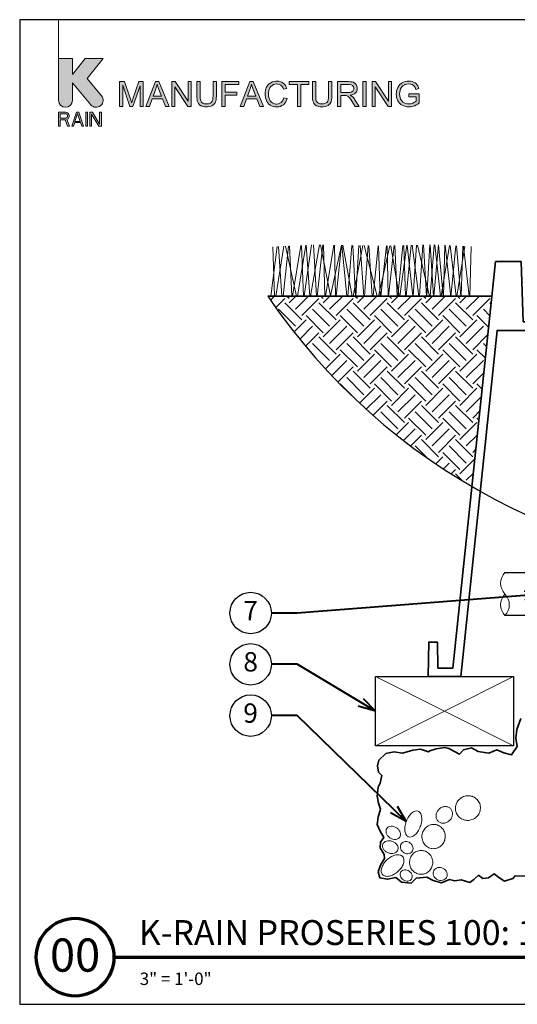
# Model space of a CAD drawing. Units: inches. Extents: x 0 to 58, y 0 to 28.5.
# Drawn here: x 0 to 14.4, y 0 to 28.5 of the extents above; entities that cross this region are included whole.
import ezdxf
from ezdxf import colors
from ezdxf.entities.mleader import LeaderData, LeaderLine
from ezdxf.enums import TextEntityAlignment as Align
from ezdxf.math import Vec2, Vec3

# ---------------------------------------------------------------- set-up
doc = ezdxf.new("R2010")
doc.units = ezdxf.units.IN
doc.header["$LTSCALE"] = 4
doc.header["$MEASUREMENT"] = 0
for name, color, linetype, lineweight in [('G-DETL-LABL-N', 2, 'Continuous', 40), ('G-DETL-LINE-FINE', 30, 'Continuous', 18), ('G-DETL-LINE-MEDM', 1, 'Continuous', 35), ('G-DETL-LINE-THIN', 7, 'Continuous', 25), ('G-DETL-PATT', 253, 'Continuous', 25), ('G-DETL-TTLB', 4, 'Continuous', 70), ('G-DETL-TTLB-RDME', 11, 'Continuous', 25), ('G-DETL-TTLB-TEXT', 7, 'Continuous', 25)]:
    doc.layers.add(name, color=color, linetype=linetype, lineweight=lineweight)
doc.layers.add('G-DETL-NPLT', color=211, linetype='Continuous', lineweight=0, plot=False)
doc.layers.add('G-DETL-PATT-BNDY-NPLT', color=255, linetype='Continuous', lineweight=25, plot=False)
doc.layers.add('G-DETL-TTLB-VFRM-NPLT', color=121, linetype='Continuous', plot=False)
doc.styles.add('CALLOUT TITLE', font='arial.ttf')
doc.styles.add('DETAIL NUMBER', font='GOTHICB.TTF')
doc.styles.add('DETAIL TEXT', font='GOTHIC.TTF')
doc.styles.add('DETAIL TITLE', font='GOTHICB.TTF')
doc.styles.get("Standard").update_dxf_attribs({"font": 'simplex.shx'})

# ---------------------------------------------------------------- blocks, each defined once
blk = doc.blocks.new('LAFX-TAG-BUBBLE')
at = {"transparency": 16777216}
blk.add_circle((0, 0), 0.0125, dxfattribs=at)
at = {"transparency": 16777216, "style": 'CALLOUT TITLE'}
blk.add_attdef('00', text='', height=0.01167, dxfattribs=at).set_placement((0, 0), align=Align.MIDDLE)
blk = doc.blocks.new('_Open30')
at = {"color": 0, "linetype": 'ByBlock', "lineweight": -2}
for p, q in [((-1, 0.268), (0, 0)), ((0, 0), (-1, -0.268)), ((0, 0), (-1, 0))]:
    blk.add_line(p, q, dxfattribs=at)

msp = doc.modelspace()

# ---------------------------------------------------------------- hatches: boundary and pattern name
at = {"layer": 'G-DETL-PATT'}
h = msp.add_hatch(dxfattribs=at)
h.set_pattern_fill('EARTH', color=256, scale=2.8, angle=45)
h.set_pattern_definition([(45, (7.1856, 14.9846), (0, 0.98995), [0.7, -0.7]), (45, (7, 15.1702), (0, 0.98995), [0.7, -0.7]), (45, (6.81436, 15.3558), (0, 0.98995), [0.7, -0.7]), (135, (6.81436, 15.47955), (-0.98995, 1e-16), [0.7, -0.7]), (135, (7, 15.66516), (-0.98995, 1e-16), [0.7, -0.7]), (135, (7.1856, 15.8508), (-0.98995, 1e-16), [0.7, -0.7])])
h.paths.add_polyline_path([(30.939, 20.5), (31.519, 14.985, 0.111915), (37.439, 20.5)])
h.paths.add_polyline_path([(13.106, 14.985), (13.686, 20.5), (7.186, 20.5, 0.111915)])
at = {"layer": 'G-DETL-TTLB', "true_color": 0x222a63}
h = msp.add_hatch(color=179, dxfattribs=at)
h.dxf.hatch_style = 1
h.paths.add_polyline_path([(11.566, 26.507), (11.557, 26.539), (11.537, 26.586), (11.512, 26.624), (11.498, 26.64), (11.46, 26.671), (11.413, 26.695), (11.374, 26.708), (11.325, 26.717), (11.272, 26.72), (11.223, 26.718), (11.172, 26.71), (11.126, 26.696), (11.082, 26.676), (11.05, 26.656), (11.013, 26.624), (10.982, 26.586), (10.956, 26.541), (10.955, 26.54), (10.936, 26.493), (10.923, 26.445), (10.915, 26.396), (10.911, 26.345), (10.914, 26.295), (10.923, 26.245), (10.936, 26.198), (10.956, 26.153), (10.976, 26.119), (11.006, 26.081), (11.044, 26.049), (11.087, 26.022), (11.13, 26.002), (11.177, 25.988), (11.227, 25.979), (11.279, 25.976), (11.284, 25.976), (11.335, 25.98), (11.384, 25.989), (11.432, 26.005), (11.446, 26.01), (11.491, 26.032), (11.534, 26.057), (11.577, 26.089), (11.577, 26.356), (11.272, 26.355), (11.272, 26.27), (11.484, 26.27), (11.484, 26.137), (11.482, 26.135), (11.445, 26.11), (11.394, 26.086), (11.372, 26.078), (11.323, 26.066), (11.273, 26.062), (11.235, 26.065), (11.186, 26.075), (11.139, 26.093), (11.106, 26.113), (11.071, 26.147), (11.043, 26.19), (11.037, 26.202), (11.022, 26.246), (11.012, 26.295), (11.01, 26.351), (11.012, 26.399), (11.022, 26.449), (11.037, 26.495), (11.052, 26.526), (11.083, 26.567), (11.114, 26.594), (11.16, 26.619), (11.172, 26.624), (11.219, 26.635), (11.272, 26.639), (11.273, 26.639), (11.325, 26.634), (11.371, 26.62), (11.405, 26.602), (11.44, 26.57), (11.461, 26.535), (11.48, 26.483)])
h.paths.add_polyline_path([(10.307, 26.708), (10.209, 26.708), (10.209, 25.988), (10.3, 25.988), (10.3, 26.554), (10.678, 25.988), (10.776, 25.988), (10.776, 26.708), (10.684, 26.708), (10.684, 26.143)])
h.paths.add_polyline_path([(9.579, 26.316), (9.604, 26.32), (9.656, 26.334), (9.699, 26.355), (9.732, 26.383), (9.757, 26.416), (9.776, 26.461), (9.782, 26.512), (9.781, 26.526), (9.773, 26.575), (9.752, 26.62), (9.747, 26.627), (9.714, 26.664), (9.672, 26.689), (9.636, 26.699), (9.586, 26.706), (9.526, 26.708), (9.207, 26.708), (9.207, 25.988), (9.302, 25.988), (9.302, 26.308), (9.416, 26.308), (9.465, 26.304), (9.509, 26.286), (9.521, 26.277), (9.557, 26.237), (9.566, 26.226), (9.594, 26.187), (9.626, 26.138), (9.721, 25.988), (9.841, 25.988), (9.716, 26.185), (9.702, 26.205), (9.67, 26.246), (9.637, 26.28), (9.626, 26.289)])
h.paths.add_polyline_path([(4.497, 26.554), (4.874, 25.988), (4.972, 25.988), (4.972, 26.708), (4.88, 26.708), (4.88, 26.143), (4.503, 26.708), (4.405, 26.708), (4.405, 25.988), (4.497, 25.988)])
h.paths.add_polyline_path([(3.491, 26.59), (3.282, 25.988), (3.196, 25.988), (2.988, 26.601), (2.988, 25.988), (2.896, 25.988), (2.896, 26.708), (3.039, 26.708), (3.21, 26.199), (3.228, 26.141), (3.242, 26.099), (3.244, 26.092), (3.257, 26.131), (3.282, 26.207), (3.454, 26.708), (3.582, 26.708), (3.582, 25.988), (3.491, 25.988)])
h.paths.add_polyline_path([(4.138, 26.207), (3.837, 26.207), (3.758, 25.988), (3.657, 25.988), (3.934, 26.708), (4.036, 26.708), (4.33, 25.988), (4.222, 25.988)])
h.paths.add_polyline_path([(3.982, 26.632), (3.971, 26.583), (3.957, 26.535), (3.944, 26.495), (3.864, 26.284), (4.109, 26.284), (4.033, 26.483), (4.013, 26.539), (3.996, 26.586), (3.983, 26.628)], flags=16)
h.paths.add_polyline_path([(5.699, 26.708), (5.604, 26.708), (5.604, 26.293), (5.601, 26.236), (5.593, 26.182), (5.579, 26.14), (5.559, 26.109), (5.551, 26.102), (5.515, 26.08), (5.468, 26.067), (5.41, 26.062), (5.402, 26.062), (5.35, 26.069), (5.306, 26.086), (5.272, 26.113), (5.246, 26.155), (5.237, 26.183), (5.231, 26.232), (5.229, 26.293), (5.229, 26.708), (5.133, 26.708), (5.133, 26.292), (5.134, 26.254), (5.139, 26.199), (5.147, 26.152), (5.161, 26.112), (5.179, 26.077), (5.211, 26.04), (5.252, 26.011), (5.268, 26.004), (5.312, 25.988), (5.362, 25.979), (5.417, 25.976), (5.447, 25.977), (5.499, 25.984), (5.546, 25.997), (5.586, 26.016), (5.618, 26.041), (5.652, 26.077), (5.674, 26.12), (5.68, 26.138), (5.69, 26.182), (5.697, 26.233), (5.699, 26.292)])
h.paths.add_polyline_path([(6.873, 26.207), (6.957, 25.988), (7.065, 25.988), (6.77, 26.708), (6.668, 26.708), (6.392, 25.988), (6.493, 25.988), (6.572, 26.207)])
h.paths.add_polyline_path([(6.717, 26.632), (6.718, 26.628), (6.731, 26.586), (6.748, 26.539), (6.768, 26.483), (6.843, 26.284), (6.599, 26.284), (6.678, 26.495), (6.692, 26.535), (6.706, 26.583)], flags=16)
h.paths.add_polyline_path([(7.254, 26.662), (7.216, 26.631), (7.184, 26.593), (7.156, 26.55), (7.156, 26.549), (7.137, 26.505), (7.124, 26.458), (7.116, 26.407), (7.114, 26.354), (7.116, 26.306), (7.122, 26.256), (7.135, 26.207), (7.152, 26.161), (7.165, 26.133), (7.192, 26.089), (7.224, 26.053), (7.263, 26.024), (7.3, 26.004), (7.345, 25.988), (7.395, 25.979), (7.451, 25.976), (7.457, 25.976), (7.509, 25.98), (7.558, 25.992), (7.601, 26.012), (7.641, 26.038), (7.651, 26.045), (7.683, 26.079), (7.711, 26.119), (7.733, 26.165), (7.749, 26.217), (7.654, 26.24), (7.651, 26.23), (7.634, 26.179), (7.61, 26.137), (7.579, 26.104), (7.541, 26.079), (7.495, 26.063), (7.444, 26.057), (7.415, 26.059), (7.367, 26.07), (7.321, 26.091), (7.294, 26.111), (7.262, 26.148), (7.239, 26.194), (7.235, 26.204), (7.221, 26.25), (7.214, 26.3), (7.212, 26.354), (7.214, 26.394), (7.221, 26.444), (7.234, 26.493), (7.248, 26.525), (7.275, 26.566), (7.313, 26.599), (7.351, 26.62), (7.398, 26.634), (7.451, 26.639), (7.481, 26.637), (7.53, 26.626), (7.571, 26.603), (7.595, 26.58), (7.622, 26.54), (7.643, 26.489), (7.737, 26.511), (7.723, 26.551), (7.699, 26.595), (7.67, 26.633), (7.634, 26.665), (7.599, 26.687), (7.555, 26.706), (7.506, 26.717), (7.453, 26.72), (7.421, 26.719), (7.371, 26.712), (7.324, 26.698), (7.279, 26.677)])
h.paths.add_polyline_path([(9.047, 26.708), (8.952, 26.708), (8.952, 26.293), (8.95, 26.236), (8.942, 26.182), (8.928, 26.14), (8.907, 26.109), (8.9, 26.102), (8.864, 26.08), (8.817, 26.067), (8.758, 26.062), (8.749, 26.062), (8.697, 26.069), (8.654, 26.086), (8.62, 26.113), (8.594, 26.155), (8.586, 26.183), (8.579, 26.232), (8.577, 26.293), (8.577, 26.708), (8.482, 26.708), (8.482, 26.292), (8.482, 26.254), (8.487, 26.199), (8.496, 26.152), (8.509, 26.112), (8.528, 26.077), (8.56, 26.04), (8.601, 26.011), (8.616, 26.004), (8.66, 25.988), (8.71, 25.979), (8.766, 25.976), (8.795, 25.977), (8.848, 25.984), (8.894, 25.997), (8.934, 26.016), (8.967, 26.041), (9, 26.077), (9.023, 26.12), (9.029, 26.138), (9.039, 26.182), (9.045, 26.233), (9.047, 26.292)])
h.paths.add_polyline_path([(9.302, 26.39), (9.302, 26.628), (9.53, 26.628), (9.56, 26.627), (9.61, 26.616), (9.647, 26.596), (9.674, 26.56), (9.684, 26.512), (9.682, 26.493), (9.665, 26.447), (9.651, 26.431), (9.609, 26.404), (9.607, 26.403), (9.564, 26.394), (9.507, 26.39)], flags=16)
h.paths.add_polyline_path([(9.947, 25.988), (9.947, 26.708), (10.042, 26.708), (10.042, 25.988)])
h.paths.add_polyline_path([(8.383, 26.708), (7.812, 26.708), (7.812, 26.623), (8.049, 26.623), (8.049, 25.988), (8.144, 25.988), (8.144, 26.623), (8.383, 26.623)])
h.paths.add_polyline_path([(6.347, 26.708), (5.862, 26.708), (5.862, 25.988), (5.957, 25.988), (5.957, 26.316), (6.295, 26.316), (6.295, 26.4), (5.957, 26.4), (5.957, 26.623), (6.347, 26.623)])
edge = h.paths.add_edge_path()
edge.add_line((1.528, 26.166), (1.528, 26.676))
edge.add_line((1.528, 26.676), (2.064, 26.037))
edge.add_arc((2.219, 26.166), 0.201, 220, 400)
edge.add_line((2.373, 26.296), (1.952, 26.798))
edge.add_line((1.952, 26.798), (2.418, 27.375))
edge.add_line((2.418, 27.375), (1.9, 27.375))
edge.add_line((1.9, 27.375), (1.528, 26.915))
edge.add_line((1.528, 26.915), (1.528, 27.375))
edge.add_line((1.528, 27.375), (1.125, 27.375))
edge.add_line((1.125, 27.375), (1.125, 26.166))
edge.add_arc((1.326, 26.166), 0.201, 180, 360)
h.paths.add_polyline_path([(1.125, 25.418), (1.175, 25.418), (1.175, 25.598), (1.318, 25.598), (1.385, 25.418), (1.444, 25.418), (1.368, 25.615), (1.402, 25.632), (1.427, 25.667), (1.436, 25.692), (1.436, 25.727), (1.427, 25.752), (1.402, 25.787), (1.368, 25.812), (1.326, 25.821), (1.125, 25.821)])
h.paths.add_polyline_path([(1.595, 25.521), (1.763, 25.521), (1.797, 25.418), (1.847, 25.418), (1.713, 25.821), (1.645, 25.821), (1.511, 25.418), (1.561, 25.418)])
h.paths.add_polyline_path([(1.914, 25.418), (1.964, 25.418), (1.964, 25.821), (1.914, 25.821)])
h.paths.add_polyline_path([(2.032, 25.418), (2.082, 25.418), (2.082, 25.769), (2.292, 25.418), (2.367, 25.418), (2.367, 25.821), (2.317, 25.821), (2.317, 25.478), (2.107, 25.821), (2.032, 25.821)])
h.paths.add_polyline_path([(1.377, 25.675), (1.36, 25.658), (1.335, 25.649), (1.175, 25.649), (1.175, 25.778), (1.335, 25.778), (1.36, 25.769), (1.377, 25.752), (1.385, 25.727), (1.385, 25.701)], flags=16)
h.paths.add_polyline_path([(1.679, 25.787), (1.755, 25.555), (1.603, 25.555)], flags=16)

# ---------------------------------------------------------------- linework, layer by layer
at = {"layer": 'G-DETL-LINE-FINE'}
for points in [[(7.631, 20.5), (7.789, 21.949)], [(7.705, 21.946), (8.024, 20.5)], [(7.823, 21.951), (7.883, 20.5)], [(7.906, 20.5), (8.146, 21.965)], [(8.046, 20.5), (8.287, 21.972)], [(8.169, 21.967), (8.222, 20.5)], [(8.242, 20.5), (8.458, 21.98)], [(8.306, 21.973), (8.412, 20.5)], [(8.424, 20.5), (8.689, 21.984)], [(8.512, 21.982), (8.596, 20.5)], [(8.622, 20.5), (8.789, 21.982)], [(8.712, 21.984), (9.011, 20.504), (9.324, 21.973)], [(8.804, 21.982), (8.846, 20.5)], [(8.862, 20.5), (9.105, 21.977)], [(9.121, 21.977), (9.149, 20.5)], [(9.174, 20.5), (9.322, 21.973)], [(9.336, 21.973), (9.484, 20.5)], [(9.359, 21.972), (9.631, 20.5)], [(9.51, 20.5), (9.625, 21.968)], [(9.65, 21.967), (9.727, 20.5)], [(9.663, 20.5), (9.939, 21.962)], [(9.744, 20.5), (9.829, 21.964)], [(9.862, 21.964), (9.973, 20.5)], [(9.985, 21.961), (10.358, 20.5)], [(9.996, 20.5), (10.094, 21.96)], [(10.119, 21.959), (10.211, 20.5)], [(10.241, 20.5), (10.386, 21.954)], [(10.395, 20.5), (10.723, 21.958)], [(10.402, 21.954), (10.448, 20.5)], [(10.466, 20.5), (10.627, 21.956)], [(10.644, 21.956), (10.673, 20.5)], [(10.69, 20.5), (10.853, 21.961)], [(10.757, 21.959), (10.997, 20.5)], [(10.87, 21.961), (10.941, 20.5)], [(10.956, 20.5), (11.098, 21.966)], [(11.016, 20.5), (11.214, 21.969)], [(11.13, 21.967), (11.179, 20.5)], [(11.196, 20.5), (11.348, 21.972)], [(11.231, 21.969), (11.388, 20.5)], [(11.372, 21.972), (11.57, 20.5)], [(11.406, 20.5), (11.502, 21.975)], [(11.529, 21.976), (11.875, 20.5)], [(11.588, 20.5), (11.683, 21.979)], [(11.698, 21.979), (11.788, 20.5)], [(11.796, 20.5), (11.888, 21.984)], [(11.891, 20.5), (12.008, 21.986)], [(11.899, 21.984), (11.991, 20.5)], [(12, 20.5), (12.134, 21.983)], [(12.025, 21.987), (12.196, 20.5)], [(12.14, 21.982), (12.273, 20.5)], [(12.216, 20.5), (12.458, 21.966)], [(12.281, 20.5), (12.318, 21.973)], [(12.327, 21.972), (12.495, 20.477), (12.634, 21.956)], [(12.478, 21.965), (12.651, 20.5)], [(12.654, 21.955), (12.78, 20.5)], [(12.789, 20.5), (12.836, 21.946)], [(7.276, 20.5), (7.457, 21.934)], [(7.339, 21.929), (7.388, 20.5)], [(7.422, 20.5), (7.658, 21.943)], [(7.495, 21.936), (7.597, 20.5)], [(12.667, 20.5), (12.902, 21.942)], [(12.858, 21.945), (13.025, 20.5)], [(13.04, 20.5), (13.086, 21.933)], [(10.309, 9.484), (14.309, 7.484)], [(14.309, 9.484), (10.309, 7.484)]]:
    msp.add_lwpolyline(points, dxfattribs=at)
msp.add_lwpolyline([(14.062, 12.5, 0.4), (14.062, 11.875, -0.4), (14.062, 11.25, -0.4), (14.062, 11.875, -2.850876)], format="xyb", dxfattribs=at)
for points in [[(12.831, 5.999, 0.095978), (12.717, 5.913, 0.097415), (12.645, 5.792, 0.099517), (12.625, 5.653, 0.101057), (12.66, 5.52, 0.101057), (12.744, 5.411, 0.099517), (12.867, 5.342, 0.097415), (13.006, 5.325, 0.095978), (13.144, 5.363, 0.095978), (13.258, 5.449, 0.097415), (13.33, 5.57, 0.099517), (13.35, 5.709, 0.101057), (13.315, 5.842, 0.101057), (13.23, 5.952, 0.099517), (13.108, 6.02, 0.097415), (12.968, 6.037, 0.095978)], [(12.139, 5.634, 0.086747), (12.084, 5.549, 0.092827), (12.064, 5.456, 0.102954), (12.08, 5.365, 0.111472), (12.129, 5.294, 0.111472), (12.204, 5.251, 0.102954), (12.296, 5.242, 0.092827), (12.387, 5.27, 0.086747), (12.467, 5.331, 0.086747), (12.522, 5.416, 0.092827), (12.542, 5.509, 0.102954), (12.526, 5.6, 0.111472), (12.477, 5.671, 0.111472), (12.403, 5.714, 0.102954), (12.31, 5.723, 0.092827), (12.22, 5.695, 0.086747)], [(11.543, 5.589, 0.162981), (11.464, 5.592, 0.105987), (11.358, 5.534, 0.069745), (11.273, 5.437, 0.055973), (11.201, 5.293, 0.055973), (11.162, 5.137, 0.069745), (11.164, 5.008, 0.105987), (11.206, 4.895, 0.162981), (11.268, 4.846, 0.162981), (11.347, 4.843, 0.105987), (11.452, 4.901, 0.069745), (11.537, 4.998, 0.055973), (11.609, 5.142, 0.055973), (11.648, 5.298, 0.069745), (11.647, 5.427, 0.105987), (11.605, 5.539, 0.162981)], [(11.011, 4.838, 0.123434), (11.034, 4.9, 0.105568), (11.026, 4.977, 0.087345), (10.989, 5.048, 0.07774), (10.923, 5.109, 0.07774), (10.842, 5.147, 0.087345), (10.763, 5.156, 0.105568), (10.688, 5.135, 0.123434), (10.639, 5.091, 0.123434), (10.616, 5.029, 0.105568), (10.624, 4.952, 0.087345), (10.662, 4.881, 0.07774), (10.727, 4.82, 0.07774), (10.808, 4.782, 0.087345), (10.888, 4.773, 0.105568), (10.962, 4.794, 0.123434)], [(12.032, 5.206, 0.102031), (11.902, 5.194, 0.099888), (11.784, 5.13, 0.096999), (11.698, 5.026, 0.09505), (11.657, 4.894, 0.09505), (11.668, 4.757, 0.096999), (11.728, 4.636, 0.099888), (11.829, 4.548, 0.102031), (11.954, 4.507, 0.102031), (12.085, 4.519, 0.099888), (12.203, 4.583, 0.096999), (12.288, 4.688, 0.09505), (12.329, 4.819, 0.09505), (12.319, 4.956, 0.096999), (12.259, 5.077, 0.099888), (12.157, 5.165, 0.102031)], [(10.961, 4.47, 0.127318), (10.967, 4.537, 0.106135), (10.939, 4.611, 0.085555), (10.882, 4.671, 0.075117), (10.8, 4.716, 0.075117), (10.708, 4.734, 0.085555), (10.626, 4.724, 0.106135), (10.557, 4.686, 0.127318), (10.519, 4.631, 0.127318), (10.513, 4.565, 0.106135), (10.542, 4.491, 0.085555), (10.598, 4.431, 0.075117), (10.68, 4.386, 0.075117), (10.772, 4.368, 0.085555), (10.854, 4.377, 0.106135), (10.923, 4.416, 0.127318)], [(11.062, 4.654, 0.110965), (11.034, 4.596, 0.102813), (11.033, 4.525, 0.093056), (11.058, 4.459, 0.087164), (11.109, 4.402, 0.087164), (11.176, 4.366, 0.093056), (11.247, 4.356, 0.102813), (11.315, 4.374, 0.110965), (11.366, 4.415, 0.110965), (11.394, 4.474, 0.102813), (11.395, 4.544, 0.093056), (11.369, 4.611, 0.087164), (11.318, 4.668, 0.087164), (11.251, 4.704, 0.093056), (11.18, 4.713, 0.102813), (11.113, 4.695, 0.110965)], [(11.094, 4.277, 0.153957), (11.021, 4.32, 0.106836), (10.9, 4.322, 0.073587), (10.778, 4.278, 0.060126), (10.65, 4.187, 0.060126), (10.546, 4.068, 0.073587), (10.49, 3.951, 0.106836), (10.479, 3.831, 0.153957), (10.515, 3.754, 0.153957), (10.588, 3.711, 0.106836), (10.709, 3.709, 0.073587), (10.831, 3.753, 0.060126), (10.959, 3.844, 0.060126), (11.063, 3.963, 0.073587), (11.119, 4.08, 0.106836), (11.13, 4.2, 0.153957)], [(11.628, 4.452, 0.100668), (11.5, 4.424, 0.099367), (11.391, 4.348, 0.097579), (11.32, 4.236, 0.096352), (11.296, 4.103, 0.096352), (11.323, 3.971, 0.097579), (11.398, 3.86, 0.099367), (11.508, 3.787, 0.100668), (11.637, 3.763, 0.100668), (11.765, 3.791, 0.099367), (11.874, 3.867, 0.097579), (11.945, 3.979, 0.096352), (11.969, 4.112, 0.096352), (11.941, 4.244, 0.097579), (11.867, 4.354, 0.099367), (11.756, 4.428, 0.100668)], [(11.047, 3.835, 0.118929), (11.026, 3.781, 0.104741), (11.031, 3.716, 0.089421), (11.061, 3.656, 0.080958), (11.114, 3.605, 0.080958), (11.181, 3.573, 0.089421), (11.247, 3.566, 0.104741), (11.31, 3.584, 0.118929), (11.353, 3.622, 0.118929), (11.374, 3.676, 0.104741), (11.369, 3.741, 0.089421), (11.339, 3.801, 0.080958), (11.286, 3.852, 0.080958), (11.219, 3.884, 0.089421), (11.152, 3.891, 0.104741), (11.09, 3.873, 0.118929)], [(12.002, 3.871, 0.110657), (11.983, 3.803, 0.102726), (11.995, 3.728, 0.093195), (12.035, 3.662, 0.087419), (12.1, 3.612, 0.087419), (12.178, 3.586, 0.093195), (12.255, 3.59, 0.102726), (12.324, 3.622, 0.110657), (12.37, 3.675, 0.110657), (12.388, 3.743, 0.102726), (12.377, 3.818, 0.093195), (12.336, 3.884, 0.087419), (12.272, 3.935, 0.087419), (12.193, 3.96, 0.093195), (12.116, 3.956, 0.102726), (12.048, 3.924, 0.110657)]]:
    msp.add_lwpolyline(points, format="xyb", close=True, dxfattribs=at)
at = {"layer": 'G-DETL-LINE-MEDM'}
msp.add_lwpolyline([(13.791, 21.5), (12.554, 9.734), (12.119, 9.734), (12.106, 10.485), (11.855, 10.485), (11.838, 9.484), (12.779, 9.484), (13.833, 19.507), (14.733, 19.507), (14.742, 19.007), (14.992, 19.007), (15.005, 19.758), (14.592, 19.758), (14.531, 21.5)], close=True, dxfattribs=at)
for points in [[(7.186, 20.5), (13.686, 20.5)], [(14.517, 8.27), (14.404, 7.951), (14.375, 7.701), (14.414, 7.465), (14.251, 7.223), (14.025, 7.277), (13.829, 7.366), (13.593, 7.267), (13.288, 7.317), (13.096, 7.425), (12.856, 7.366), (12.743, 7.243), (12.433, 7.405), (12.32, 7.43), (12.064, 7.39), (11.882, 7.341), (11.846, 7.311), (11.61, 7.385), (11.389, 7.361), (11.089, 7.267), (10.848, 7.307), (10.607, 7.257), (10.406, 7.066), (10.367, 6.899), (10.396, 6.717), (10.489, 6.619), (10.45, 6.398), (10.391, 6.29), (10.356, 6.022), (10.401, 5.821), (10.455, 5.649), (10.391, 5.413), (10.361, 5.207), (10.45, 5.015), (10.549, 4.833), (10.451, 4.695), (10.446, 4.528), (10.559, 4.332), (10.573, 4.224), (10.451, 4.032), (10.392, 3.836), (10.431, 3.664), (10.662, 3.62), (10.903, 3.674), (11.065, 3.531), (11.34, 3.507), (11.492, 3.654), (11.802, 3.679), (11.984, 3.585), (12.22, 3.512), (12.451, 3.61), (12.608, 3.571), (12.79, 3.6), (13.041, 3.527), (13.163, 3.61), (13.296, 3.738), (13.419, 3.644), (13.581, 3.659), (13.748, 3.777), (13.881, 3.674), (14.048, 3.561), (14.294, 3.639), (14.353, 3.723), (14.667, 3.713)]]:
    msp.add_lwpolyline(points, dxfattribs=at)
at = {"layer": 'G-DETL-LINE-THIN'}
for points in [[(14.062, 12.5), (15.125, 12.5)], [(15.125, 11.25), (14.062, 11.25)]]:
    msp.add_lwpolyline(points, dxfattribs=at)
msp.add_lwpolyline([(10.309, 9.484), (14.309, 9.484), (14.309, 7.484), (10.309, 7.484)], close=True, dxfattribs=at)
at = {"layer": 'G-DETL-NPLT'}
for p, q in [((0, 0.6), (0, 0)), ((0, 0), (0.6, 0))]:
    msp.add_line(p, q, dxfattribs=at)
for points in [[(1.125, 27.375), (1.125, 28.5)], [(9.947, 25.988), (9.947, 26.708), (10.042, 26.708), (10.042, 25.988), (9.947, 25.988)]]:
    msp.add_lwpolyline(points, dxfattribs=at)
msp.add_lwpolyline([(1.528, 26.166), (1.528, 26.676), (2.064, 26.037, 1), (2.373, 26.296), (1.952, 26.798), (2.418, 27.375), (1.9, 27.375), (1.528, 26.915), (1.528, 27.375), (1.125, 27.375), (1.125, 26.166, 1), (1.528, 26.166)], format="xyb", dxfattribs=at)
for points in [[(3.491, 26.59), (3.282, 25.988), (3.196, 25.988), (2.988, 26.601), (2.988, 25.988), (2.896, 25.988), (2.896, 26.708), (3.039, 26.708), (3.21, 26.199), (3.228, 26.141), (3.242, 26.099), (3.244, 26.092), (3.257, 26.131), (3.282, 26.207), (3.454, 26.708), (3.582, 26.708), (3.582, 25.988), (3.491, 25.988)], [(4.138, 26.207), (3.837, 26.207), (3.758, 25.988), (3.657, 25.988), (3.934, 26.708), (4.036, 26.708), (4.33, 25.988), (4.222, 25.988)], [(3.982, 26.632), (3.971, 26.583), (3.957, 26.535), (3.944, 26.495), (3.864, 26.284), (4.109, 26.284), (4.033, 26.483), (4.013, 26.539), (3.996, 26.586), (3.983, 26.628)], [(4.497, 26.554), (4.874, 25.988), (4.972, 25.988), (4.972, 26.708), (4.88, 26.708), (4.88, 26.143), (4.503, 26.708), (4.405, 26.708), (4.405, 25.988), (4.497, 25.988)], [(5.699, 26.708), (5.604, 26.708), (5.604, 26.293), (5.601, 26.236), (5.593, 26.182), (5.579, 26.14), (5.559, 26.109), (5.551, 26.102), (5.515, 26.08), (5.468, 26.067), (5.41, 26.062), (5.402, 26.062), (5.35, 26.069), (5.306, 26.086), (5.272, 26.113), (5.246, 26.155), (5.237, 26.183), (5.231, 26.232), (5.229, 26.293), (5.229, 26.708), (5.133, 26.708), (5.133, 26.292), (5.134, 26.254), (5.139, 26.199), (5.147, 26.152), (5.161, 26.112), (5.179, 26.077), (5.211, 26.04), (5.252, 26.011), (5.268, 26.004), (5.312, 25.988), (5.362, 25.979), (5.417, 25.976), (5.447, 25.977), (5.499, 25.984), (5.546, 25.997), (5.586, 26.016), (5.618, 26.041), (5.652, 26.077), (5.674, 26.12), (5.68, 26.138), (5.69, 26.182), (5.697, 26.233), (5.699, 26.292)], [(6.347, 26.708), (5.862, 26.708), (5.862, 25.988), (5.957, 25.988), (5.957, 26.316), (6.295, 26.316), (6.295, 26.4), (5.957, 26.4), (5.957, 26.623), (6.347, 26.623)], [(6.873, 26.207), (6.957, 25.988), (7.065, 25.988), (6.77, 26.708), (6.668, 26.708), (6.392, 25.988), (6.493, 25.988), (6.572, 26.207)], [(6.717, 26.632), (6.718, 26.628), (6.731, 26.586), (6.748, 26.539), (6.768, 26.483), (6.843, 26.284), (6.599, 26.284), (6.678, 26.495), (6.692, 26.535), (6.706, 26.583)], [(7.254, 26.662), (7.216, 26.631), (7.184, 26.593), (7.156, 26.55), (7.156, 26.549), (7.137, 26.505), (7.124, 26.458), (7.116, 26.407), (7.114, 26.354), (7.116, 26.306), (7.122, 26.256), (7.135, 26.207), (7.152, 26.161), (7.165, 26.133), (7.192, 26.089), (7.224, 26.053), (7.263, 26.024), (7.3, 26.004), (7.345, 25.988), (7.395, 25.979), (7.451, 25.976), (7.457, 25.976), (7.509, 25.98), (7.558, 25.992), (7.601, 26.012), (7.641, 26.038), (7.651, 26.045), (7.683, 26.079), (7.711, 26.119), (7.733, 26.165), (7.749, 26.217), (7.654, 26.24), (7.651, 26.23), (7.634, 26.179), (7.61, 26.137), (7.579, 26.104), (7.541, 26.079), (7.495, 26.063), (7.444, 26.057), (7.415, 26.059), (7.367, 26.07), (7.321, 26.091), (7.294, 26.111), (7.262, 26.148), (7.239, 26.194), (7.235, 26.204), (7.221, 26.25), (7.214, 26.3), (7.212, 26.354), (7.214, 26.394), (7.221, 26.444), (7.234, 26.493), (7.248, 26.525), (7.275, 26.566), (7.313, 26.599), (7.351, 26.62), (7.398, 26.634), (7.451, 26.639), (7.481, 26.637), (7.53, 26.626), (7.571, 26.603), (7.595, 26.58), (7.622, 26.54), (7.643, 26.489), (7.737, 26.511), (7.723, 26.551), (7.699, 26.595), (7.67, 26.633), (7.634, 26.665), (7.599, 26.687), (7.555, 26.706), (7.506, 26.717), (7.453, 26.72), (7.421, 26.719), (7.371, 26.712), (7.324, 26.698), (7.279, 26.677)], [(8.383, 26.708), (7.812, 26.708), (7.812, 26.623), (8.049, 26.623), (8.049, 25.988), (8.144, 25.988), (8.144, 26.623), (8.383, 26.623)], [(9.047, 26.708), (8.952, 26.708), (8.952, 26.293), (8.95, 26.236), (8.942, 26.182), (8.928, 26.14), (8.907, 26.109), (8.9, 26.102), (8.864, 26.08), (8.817, 26.067), (8.758, 26.062), (8.749, 26.062), (8.697, 26.069), (8.654, 26.086), (8.62, 26.113), (8.594, 26.155), (8.586, 26.183), (8.579, 26.232), (8.577, 26.293), (8.577, 26.708), (8.482, 26.708), (8.482, 26.292), (8.482, 26.254), (8.487, 26.199), (8.496, 26.152), (8.509, 26.112), (8.528, 26.077), (8.56, 26.04), (8.601, 26.011), (8.616, 26.004), (8.66, 25.988), (8.71, 25.979), (8.766, 25.976), (8.795, 25.977), (8.848, 25.984), (8.894, 25.997), (8.934, 26.016), (8.967, 26.041), (9, 26.077), (9.023, 26.12), (9.029, 26.138), (9.039, 26.182), (9.045, 26.233), (9.047, 26.292)], [(9.579, 26.316), (9.604, 26.32), (9.656, 26.334), (9.699, 26.355), (9.732, 26.383), (9.757, 26.416), (9.776, 26.461), (9.782, 26.512), (9.781, 26.526), (9.773, 26.575), (9.752, 26.62), (9.747, 26.627), (9.714, 26.664), (9.672, 26.689), (9.636, 26.699), (9.586, 26.706), (9.526, 26.708), (9.207, 26.708), (9.207, 25.988), (9.302, 25.988), (9.302, 26.308), (9.416, 26.308), (9.465, 26.304), (9.509, 26.286), (9.521, 26.277), (9.557, 26.237), (9.566, 26.226), (9.594, 26.187), (9.626, 26.138), (9.721, 25.988), (9.841, 25.988), (9.716, 26.185), (9.702, 26.205), (9.67, 26.246), (9.637, 26.28), (9.626, 26.289)], [(9.302, 26.39), (9.302, 26.628), (9.53, 26.628), (9.56, 26.627), (9.61, 26.616), (9.647, 26.596), (9.674, 26.56), (9.684, 26.512), (9.682, 26.493), (9.665, 26.447), (9.651, 26.431), (9.609, 26.404), (9.607, 26.403), (9.564, 26.394), (9.507, 26.39)], [(10.307, 26.708), (10.209, 26.708), (10.209, 25.988), (10.3, 25.988), (10.3, 26.554), (10.678, 25.988), (10.776, 25.988), (10.776, 26.708), (10.684, 26.708), (10.684, 26.143)], [(11.566, 26.507), (11.557, 26.539), (11.537, 26.586), (11.512, 26.624), (11.498, 26.64), (11.46, 26.671), (11.413, 26.695), (11.374, 26.708), (11.325, 26.717), (11.272, 26.72), (11.223, 26.718), (11.172, 26.71), (11.126, 26.696), (11.082, 26.676), (11.05, 26.656), (11.013, 26.624), (10.982, 26.586), (10.956, 26.541), (10.955, 26.54), (10.936, 26.493), (10.923, 26.445), (10.915, 26.396), (10.911, 26.345), (10.914, 26.295), (10.923, 26.245), (10.936, 26.198), (10.956, 26.153), (10.976, 26.119), (11.006, 26.081), (11.044, 26.049), (11.087, 26.022), (11.13, 26.002), (11.177, 25.988), (11.227, 25.979), (11.279, 25.976), (11.284, 25.976), (11.335, 25.98), (11.384, 25.989), (11.432, 26.005), (11.446, 26.01), (11.491, 26.032), (11.534, 26.057), (11.577, 26.089), (11.577, 26.356), (11.272, 26.355), (11.272, 26.27), (11.484, 26.27), (11.484, 26.137), (11.482, 26.135), (11.445, 26.11), (11.394, 26.086), (11.372, 26.078), (11.323, 26.066), (11.273, 26.062), (11.235, 26.065), (11.186, 26.075), (11.139, 26.093), (11.106, 26.113), (11.071, 26.147), (11.043, 26.19), (11.037, 26.202), (11.022, 26.246), (11.012, 26.295), (11.01, 26.351), (11.012, 26.399), (11.022, 26.449), (11.037, 26.495), (11.052, 26.526), (11.083, 26.567), (11.114, 26.594), (11.16, 26.619), (11.172, 26.624), (11.219, 26.635), (11.272, 26.639), (11.273, 26.639), (11.325, 26.634), (11.371, 26.62), (11.405, 26.602), (11.44, 26.57), (11.461, 26.535), (11.48, 26.483)], [(1.125, 25.418), (1.175, 25.418), (1.175, 25.598), (1.318, 25.598), (1.385, 25.418), (1.444, 25.418), (1.368, 25.615), (1.402, 25.632), (1.427, 25.667), (1.436, 25.692), (1.436, 25.727), (1.427, 25.752), (1.402, 25.787), (1.368, 25.812), (1.326, 25.821), (1.125, 25.821)], [(1.377, 25.675), (1.36, 25.658), (1.335, 25.649), (1.175, 25.649), (1.175, 25.778), (1.335, 25.778), (1.36, 25.769), (1.377, 25.752), (1.385, 25.727), (1.385, 25.701)], [(1.595, 25.521), (1.763, 25.521), (1.797, 25.418), (1.847, 25.418), (1.713, 25.821), (1.645, 25.821), (1.511, 25.418), (1.561, 25.418)], [(1.679, 25.787), (1.755, 25.555), (1.603, 25.555)], [(1.914, 25.418), (1.964, 25.418), (1.964, 25.821), (1.914, 25.821)], [(2.032, 25.418), (2.082, 25.418), (2.082, 25.769), (2.292, 25.418), (2.367, 25.418), (2.367, 25.821), (2.317, 25.821), (2.317, 25.478), (2.107, 25.821), (2.032, 25.821)]]:
    msp.add_lwpolyline(points, close=True, dxfattribs=at)
at = {"layer": 'G-DETL-PATT-BNDY-NPLT'}
msp.add_arc((22.313, 30.802), 18.301, 214.255, 325.745, dxfattribs=at)
at = {"layer": 'G-DETL-TTLB'}
msp.add_line((2.731, 1.365), (57.041, 1.365), dxfattribs=at)
msp.add_circle((1.606, 1.365), 1.125, dxfattribs=at)
at = {"layer": 'G-DETL-TTLB-VFRM-NPLT'}
msp.add_lwpolyline([(0, 0), (58, 0), (58, 28.5), (0, 28.5)], close=True, dxfattribs=at)

# ---------------------------------------------------------------- texts
at = {"layer": 'G-DETL-TTLB-RDME', "style": 'DETAIL TEXT'}
msp.add_text('3" = 1\'-0"', height=0.36, dxfattribs=at).set_placement((3.479, 0.559))
at = {"layer": 'G-DETL-TTLB-TEXT', "style": 'DETAIL TITLE'}
msp.add_text('K-RAIN PROSERIES 100: 1" REMOTE CONTROL VALVE', height=0.72, dxfattribs=at).set_placement((3.451, 1.717))
at = {"layer": 'G-DETL-TTLB-TEXT', "style": 'DETAIL NUMBER'}
msp.add_text('00', height=0.96, dxfattribs=at).set_placement((1.606, 0.945), align=Align.CENTER)

# ---------------------------------------------------------------- leaders
at = {"layer": 'G-DETL-LABL-N'}
ml = msp.add_multileader_block('Standard', dxfattribs=at)
ml.set_content('LAFX-TAG-BUBBLE', color=256, scale=48)
ml.set_attribute('00', '7', width=0)
ml.set_leader_properties(color=256, linetype='ByLayer', lineweight=-1)
ml.set_arrow_properties(name='OPEN30')
ml.build(insert=Vec2(0, 0))
ml.multileader.update_dxf_attribs({"dogleg_length": 0.188, "arrow_head_size": 0.5, "scale": 4, "block_connection_type": 1})
ctx = ml.context
ctx.base_point, ctx.scale, ctx.char_height, ctx.arrow_head_size, ctx.landing_gap_size, ctx.plane_origin = Vec3(6.092, 11.326), 4, 0.36, 0.5, 0.2, Vec3(15.125, 11.875)
ctx.attachment_type = 1
notes = []
notes.append((ctx, [(0, (1, 1, 0), (8.042, 11.326), (-1, 0), 0.75, [(0, [(15.125, 11.875)], 0, [])])]))
ctx.block.insert = Vec3(6.692, 11.326)
ml = msp.add_multileader_block('Standard', dxfattribs=at)
ml.set_content('LAFX-TAG-BUBBLE', color=256, scale=48)
ml.set_attribute('00', '8', width=0)
ml.set_leader_properties(color=256, linetype='ByLayer', lineweight=-1)
ml.set_arrow_properties(name='OPEN30')
ml.build(insert=Vec2(0, 0))
ml.multileader.update_dxf_attribs({"dogleg_length": 0.188, "arrow_head_size": 0.5, "scale": 4, "block_connection_type": 1})
ctx = ml.context
ctx.base_point, ctx.scale, ctx.char_height, ctx.arrow_head_size, ctx.landing_gap_size, ctx.plane_origin = Vec3(6.092, 9.841), 4, 0.36, 0.5, 0.2, Vec3(10.309, 8.484)
ctx.attachment_type = 1
notes.append((ctx, [(0, (1, 1, 0), (8.042, 9.841), (-1, 0), 0.75, [(0, [(10.309, 8.484)], 0, [])])]))
ctx.block.insert = Vec3(6.692, 9.841)
ml = msp.add_multileader_block('Standard', dxfattribs=at)
ml.set_content('LAFX-TAG-BUBBLE', color=256, scale=48)
ml.set_attribute('00', '9', width=0)
ml.set_leader_properties(color=256, linetype='ByLayer', lineweight=-1)
ml.set_arrow_properties(name='OPEN30')
ml.build(insert=Vec2(0, 0))
ml.multileader.update_dxf_attribs({"dogleg_length": 0.188, "arrow_head_size": 0.5, "scale": 4, "block_connection_type": 1})
ctx = ml.context
ctx.base_point, ctx.scale, ctx.char_height, ctx.arrow_head_size, ctx.landing_gap_size, ctx.plane_origin = Vec3(6.092, 8.356), 4, 0.36, 0.5, 0.2, Vec3(11.201, 5.293)
ctx.attachment_type = 1
notes.append((ctx, [(0, (1, 1, 0), (8.042, 8.356), (-1, 0), 0.75, [(0, [(11.201, 5.293)], 0, [])])]))
ctx.block.insert = Vec3(6.692, 8.356)
for ctx, leaders in notes:
    for number, flags, end, landing, length, lines in leaders:
        leader = LeaderData()
        leader.index, (leader.has_last_leader_line, leader.has_dogleg_vector, leader.attachment_direction) = number, flags
        leader.last_leader_point, leader.dogleg_vector, leader.dogleg_length = Vec3(end), Vec3(landing), length
        for number, points, colour, breaks in lines:
            line = LeaderLine()
            line.index, line.vertices, line.color, line.breaks = number, Vec3.list(points), colors.encode_raw_color(colour), breaks
            leader.lines.append(line)
        ctx.leaders.append(leader)

doc.saveas('drawing.dxf')
